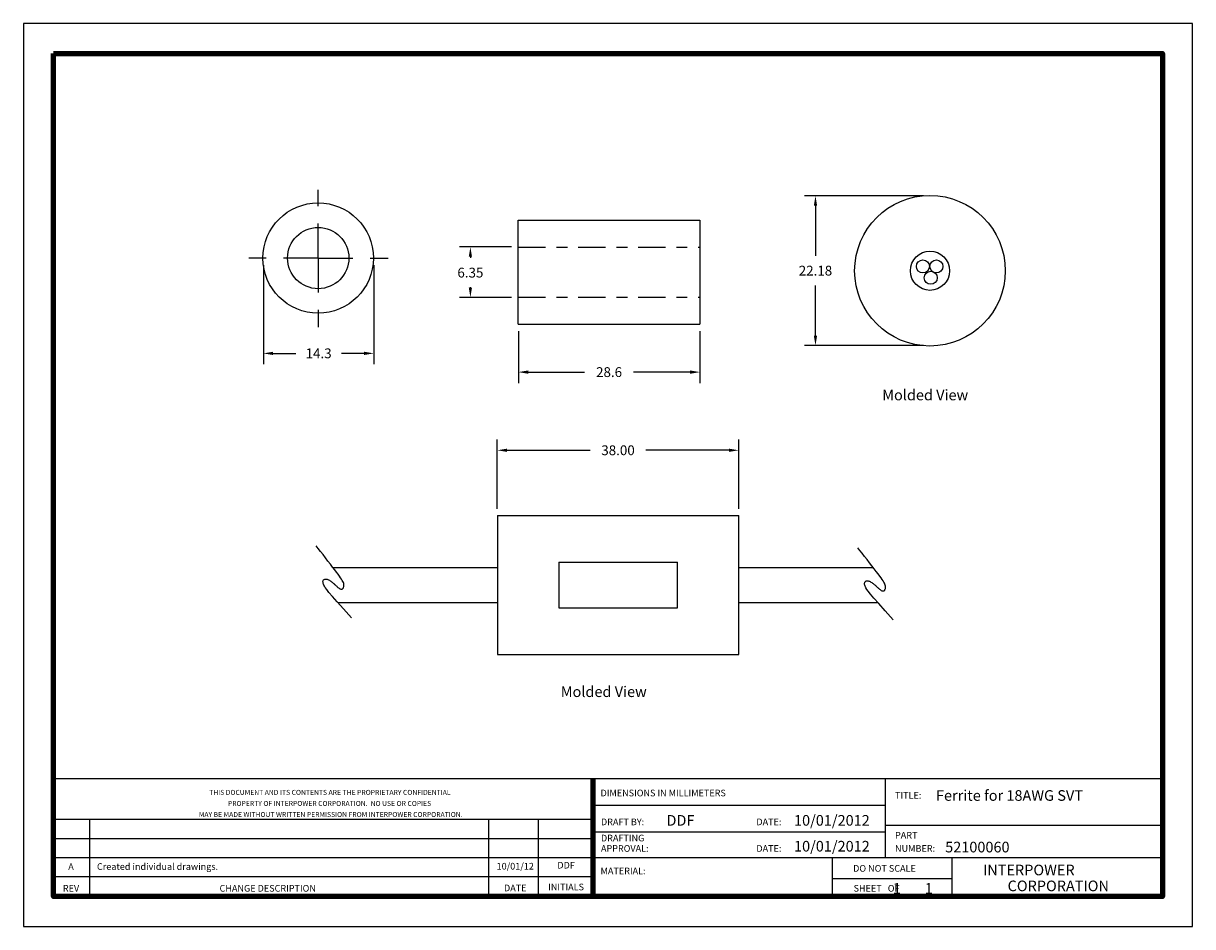
# Model space of a CAD drawing. Extents: x 8.7 to 19.4, y 3.7 to 12.
import ezdxf
from ezdxf.enums import TextEntityAlignment as Align

# ---------------------------------------------------------------- set-up
doc = ezdxf.new("R2010")
doc.units = 0
doc.header["$LTSCALE"] = 0.1
doc.header["$MEASUREMENT"] = 0
doc.linetypes.add('CENTERX2', pattern=[4, 2.5, -0.5, 0.5, -0.5])
doc.linetypes.add('HIDDEN2', pattern=[4.7625, 3.175, -1.5875])
doc.layers.get('0').update_dxf_attribs({"linetype": 'CONTINUOUS'})
doc.layers.get('DEFPOINTS').update_dxf_attribs({"linetype": 'CONTINUOUS'})
for name, color, linetype in [('DIM', 1, 'CONTINUOUS'), ('PLOT BORDER', 3, 'CONTINUOUS'), ('Text', 7, 'CONTINUOUS'), ('TITLE BLOCK', 4, 'CONTINUOUS'), ('TITLE BLOCK TEXT', 6, 'CONTINUOUS')]:
    doc.layers.add(name, color=color, linetype=linetype)
doc.dimstyles.get("Standard").update_dxf_attribs({"dimtxt": 0.18, "dimasz": 0.18, "dimexe": 0.18, "dimexo": 0.0625, "dimgap": 0.09, "dimtad": 0, "dimtih": 1, "dimtoh": 1, "dimdec": 4, "dimzin": 0, "dimdsep": 46, "dimtxsty": 'Standard', "dimcen": 0.09, "dimadec": 0, "dimazin": 0, "dimtfac": 1, "dimtdec": 4, "dimtofl": 0, "dimtmove": 0, "dimatfit": 3, "dimfxl": 1, "dimtolj": 1, "dimtzin": 0, "dimarcsym": 0})

# ---------------------------------------------------------------- blocks, each defined once
blk = doc.blocks.new('*D7')
at = {"layer": 'DEFPOINTS', "color": 0, "transparency": 16777216}
for p in [(10.92, 9.843), (11.933, 9.843), (11.933, 8.97)]:
    blk.add_point(p, dxfattribs=at)
at = {"layer": 'DIM', "color": 0, "lineweight": -2, "transparency": 16777216}
for p, q in [((10.92, 9.78), (10.92, 8.87)), ((11.933, 9.78), (11.933, 8.87)), ((11.01, 8.97), (11.217, 8.97)), ((11.843, 8.97), (11.637, 8.97))]:
    blk.add_line(p, q, dxfattribs=at)
at = {"layer": 'DIM', "color": 0, "transparency": 16777216}
for points in [[(11.01, 8.985), (11.01, 8.955), (10.92, 8.97)], [(11.843, 8.985), (11.843, 8.955), (11.933, 8.97)]]:
    blk.add_solid(points, dxfattribs=at)
at = {"layer": 'DIM', "color": 0, "transparency": 16777216, "insert": (11.427, 8.97), "char_height": 0.09, "attachment_point": 5}
blk.add_mtext('\\A1;14.3', dxfattribs=at)
blk = doc.blocks.new('*D8')
at = {"layer": 'DEFPOINTS', "color": 0, "transparency": 16777216}
for p in [(13.259, 9.946), (12.819, 9.484), (13.259, 9.484)]:
    blk.add_point(p, dxfattribs=at)
at = {"layer": 'DIM', "color": 0, "lineweight": -2, "transparency": 16777216}
for p, q in [((13.196, 9.946), (12.719, 9.946)), ((12.819, 9.856), (12.819, 9.846)), ((12.819, 9.574), (12.819, 9.576)), ((13.196, 9.484), (12.719, 9.484))]:
    blk.add_line(p, q, dxfattribs=at)
at = {"layer": 'DIM', "color": 0, "transparency": 16777216}
for points in [[(12.804, 9.856), (12.834, 9.856), (12.819, 9.946)], [(12.804, 9.574), (12.834, 9.574), (12.819, 9.484)]]:
    blk.add_solid(points, dxfattribs=at)
at = {"layer": 'DIM', "color": 0, "transparency": 16777216, "insert": (12.819, 9.711), "char_height": 0.09, "attachment_point": 5}
blk.add_mtext('\\A1;6.35', dxfattribs=at)
blk = doc.blocks.new('*D9')
at = {"layer": 'DEFPOINTS', "color": 0, "transparency": 16777216}
for p in [(13.259, 9.237), (14.924, 9.237), (14.924, 8.798)]:
    blk.add_point(p, dxfattribs=at)
at = {"layer": 'DIM', "color": 0, "lineweight": -2, "transparency": 16777216}
for p, q in [((13.259, 9.174), (13.259, 8.698)), ((14.924, 9.174), (14.924, 8.698)), ((13.349, 8.798), (13.866, 8.798)), ((14.834, 8.798), (14.316, 8.798))]:
    blk.add_line(p, q, dxfattribs=at)
at = {"layer": 'DIM', "color": 0, "transparency": 16777216}
for points in [[(13.349, 8.813), (13.349, 8.783), (13.259, 8.798)], [(14.834, 8.813), (14.834, 8.783), (14.924, 8.798)]]:
    blk.add_solid(points, dxfattribs=at)
at = {"layer": 'DIM', "color": 0, "transparency": 16777216, "insert": (14.091, 8.798), "char_height": 0.09, "attachment_point": 5}
blk.add_mtext('\\A1;28.6', dxfattribs=at)
blk = doc.blocks.new('*D17')
at = {"layer": 'DEFPOINTS', "color": 0, "transparency": 16777216}
for p in [(17.037, 10.416), (15.984, 9.042), (17.037, 9.042)]:
    blk.add_point(p, dxfattribs=at)
at = {"layer": 'DIM', "color": 0, "lineweight": -2, "transparency": 16777216}
for p, q in [((16.974, 10.416), (15.884, 10.416)), ((15.984, 10.326), (15.984, 9.864)), ((15.984, 9.132), (15.984, 9.594)), ((16.974, 9.042), (15.884, 9.042))]:
    blk.add_line(p, q, dxfattribs=at)
at = {"layer": 'DIM', "color": 0, "transparency": 16777216}
for points in [[(15.969, 10.326), (15.999, 10.326), (15.984, 10.416)], [(15.969, 9.132), (15.999, 9.132), (15.984, 9.042)]]:
    blk.add_solid(points, dxfattribs=at)
at = {"layer": 'DIM', "color": 0, "transparency": 16777216, "insert": (15.984, 9.729), "char_height": 0.09, "attachment_point": 5}
blk.add_mtext('\\A1;22.18', dxfattribs=at)
blk = doc.blocks.new('*D18')
at = {"layer": 'DEFPOINTS', "color": 0, "transparency": 16777216}
for p in [(15.28, 8.081), (13.066, 7.483), (15.28, 7.483)]:
    blk.add_point(p, dxfattribs=at)
at = {"layer": 'DIM', "color": 0, "lineweight": -2, "transparency": 16777216}
for p, q in [((13.066, 7.545), (13.066, 8.181)), ((15.28, 7.545), (15.28, 8.181)), ((13.156, 8.081), (13.918, 8.081)), ((15.19, 8.081), (14.428, 8.081))]:
    blk.add_line(p, q, dxfattribs=at)
at = {"layer": 'DIM', "color": 0, "transparency": 16777216}
for points in [[(13.156, 8.096), (13.156, 8.066), (13.066, 8.081)], [(15.19, 8.096), (15.19, 8.066), (15.28, 8.081)]]:
    blk.add_solid(points, dxfattribs=at)
at = {"layer": 'DIM', "color": 0, "transparency": 16777216, "insert": (14.173, 8.081), "char_height": 0.09, "attachment_point": 5}
blk.add_mtext('\\A1;38.00', dxfattribs=at)

msp = doc.modelspace()

# ---------------------------------------------------------------- linework, layer by layer
at = {"color": 2, "linetype": 'HIDDEN2'}
for q in [(11.42281, 10.47036), (10.78572, 9.84464), (12.0661, 9.84464), (11.42281, 9.2105)]:
    msp.add_line((11.42281, 9.84464), q, dxfattribs=at)
at = {"linetype": 'Continuous'}
for p, q in [((13.25856, 9.23684), (13.25856, 10.19309)), ((13.25856, 10.19309), (14.92356, 10.19309)), ((14.92356, 10.19309), (14.92356, 9.23684)), ((13.25856, 9.23684), (14.92356, 9.23684)), ((13.06648, 7.48272), (15.28048, 7.48272)), ((13.06648, 7.48272), (13.06648, 6.20697)), ((15.28048, 6.20697), (15.28048, 7.48272)), ((11.55765, 7.00572), (13.06648, 7.00572)), ((13.62898, 7.05297), (14.71798, 7.05297)), ((13.62898, 7.05297), (13.62898, 6.63672)), ((14.71798, 6.63672), (14.71798, 7.05297)), ((15.28048, 7.00572), (16.51268, 7.00572)), ((11.60218, 6.68397), (13.06648, 6.68397)), ((15.28048, 6.68397), (16.55539, 6.68397)), ((13.62898, 6.63672), (14.71798, 6.63672)), ((13.06648, 6.20697), (15.28048, 6.20697))]:
    msp.add_line(p, q, dxfattribs=at)
at = {"color": 4, "linetype": 'CENTERX2'}
for p, q in [((13.25856, 9.94559), (14.92356, 9.94559)), ((13.25856, 9.48434), (14.92356, 9.48434))]:
    msp.add_line(p, q, dxfattribs=at)
for points in [[(11.72947, 6.54218), (11.65469, 6.62504), (11.59671, 6.69011), (11.55328, 6.73984), (11.52211, 6.77665), (11.50096, 6.80298), (11.48755, 6.82127), (11.47963, 6.83395), (11.47492, 6.84346), (11.47154, 6.85182), (11.46909, 6.85946), (11.46752, 6.86639), (11.46681, 6.87263), (11.46693, 6.8782), (11.46783, 6.88312), (11.4695, 6.8874), (11.47189, 6.89106), (11.47498, 6.8941), (11.47871, 6.8965), (11.48302, 6.89822), (11.48788, 6.89922), (11.49321, 6.89946), (11.49898, 6.89891), (11.50513, 6.89751), (11.51161, 6.89523), (11.51834, 6.89209), (11.52519, 6.88824), (11.53201, 6.8839), (11.53863, 6.8793), (11.54491, 6.87463), (11.55069, 6.87012), (11.55582, 6.86597), (11.56013, 6.86242), (11.56354, 6.85959), (11.56622, 6.85736), (11.56838, 6.85552), (11.57027, 6.85387), (11.57209, 6.85222), (11.57408, 6.85035), (11.57647, 6.84807), (11.57948, 6.84517), (11.58328, 6.84153), (11.58777, 6.83728), (11.5928, 6.83264), (11.59822, 6.82783), (11.60386, 6.82305), (11.60959, 6.81853), (11.61523, 6.81448), (11.62064, 6.81111), (11.62568, 6.80859), (11.63036, 6.80696), (11.63468, 6.80621), (11.63866, 6.80631), (11.64232, 6.80726), (11.64568, 6.80904), (11.64875, 6.81165), (11.65154, 6.81507), (11.65406, 6.81929), (11.6562, 6.82426), (11.65783, 6.82996), (11.65882, 6.83636), (11.65906, 6.8434), (11.6584, 6.85106), (11.65673, 6.8593), (11.65391, 6.86808), (11.64982, 6.87743), (11.64433, 6.8876), (11.63729, 6.89893), (11.62858, 6.91173), (11.61805, 6.92633), (11.60556, 6.94305), (11.59099, 6.96221), (11.5742, 6.98413), (11.55517, 7.00896), (11.53436, 7.03609), (11.51236, 7.06472), (11.48976, 7.09409), (11.46714, 7.12339), (11.44509, 7.15184), (11.42418, 7.17865), (11.40502, 7.20303)], [(16.69692, 6.52599), (16.62214, 6.60885), (16.56417, 6.67392), (16.52073, 6.72365), (16.48956, 6.76046), (16.46841, 6.78679), (16.45501, 6.80508), (16.44708, 6.81776), (16.44238, 6.82727), (16.439, 6.83563), (16.43654, 6.84327), (16.43497, 6.8502), (16.43426, 6.85644), (16.43438, 6.86201), (16.43528, 6.86693), (16.43695, 6.87121), (16.43935, 6.87487), (16.44243, 6.87791), (16.44616, 6.88031), (16.45047, 6.88203), (16.45533, 6.88303), (16.46067, 6.88327), (16.46644, 6.88271), (16.47258, 6.88132), (16.47906, 6.87904), (16.48579, 6.8759), (16.49264, 6.87205), (16.49946, 6.86771), (16.50608, 6.8631), (16.51236, 6.85844), (16.51814, 6.85393), (16.52327, 6.84978), (16.52758, 6.84623), (16.531, 6.8434), (16.53367, 6.84117), (16.53584, 6.83933), (16.53772, 6.83768), (16.53954, 6.83603), (16.54153, 6.83416), (16.54392, 6.83188), (16.54693, 6.82898), (16.55073, 6.82534), (16.55522, 6.82109), (16.56025, 6.81645), (16.56567, 6.81164), (16.57132, 6.80686), (16.57704, 6.80234), (16.58268, 6.79829), (16.58809, 6.79491), (16.59314, 6.7924), (16.59781, 6.79077), (16.60213, 6.79001), (16.60612, 6.79012), (16.60978, 6.79107), (16.61313, 6.79285), (16.6162, 6.79546), (16.619, 6.79888), (16.62152, 6.80309), (16.62365, 6.80807), (16.62528, 6.81377), (16.62628, 6.82016), (16.62651, 6.82721), (16.62585, 6.83487), (16.62418, 6.84311), (16.62136, 6.85189), (16.61728, 6.86123), (16.61178, 6.87141), (16.60474, 6.88274), (16.59603, 6.89554), (16.5855, 6.91014), (16.57302, 6.92686), (16.55845, 6.94602), (16.54165, 6.96794), (16.52262, 6.99277), (16.50181, 7.01989), (16.47981, 7.04853), (16.45721, 7.0779), (16.43459, 7.1072), (16.41254, 7.13565), (16.39164, 7.16246), (16.37247, 7.18684)]]:
    msp.add_lwpolyline(points)
at = {"linetype": 'Continuous'}
for centre, radius in [((17.03426, 9.72822), 0.69075), ((17.03426, 9.72822), 0.18), ((16.96903, 9.76729), 0.05962), ((17.09297, 9.76729), 0.05962), ((17.04078, 9.66309), 0.05962)]:
    msp.add_circle(centre, radius, dxfattribs=at)
for radius in [0.50625, 0.28125]:
    msp.add_circle((11.42281, 9.84464), radius)
at = {"layer": 'PLOT BORDER'}
for p, q in [((8.71901, 11.9975), (8.71901, 3.71064)), ((19.44319, 11.9975), (8.71901, 11.9975)), ((19.44319, 3.71064), (19.44319, 11.9975)), ((8.71901, 3.71064), (19.44319, 3.71064))]:
    msp.add_line(p, q, dxfattribs=at)
at = {"layer": 'TITLE BLOCK'}
for p, q in [((8.99534, 5.06857), (19.16686, 5.06857)), ((16.62398, 5.06857), (16.62398, 4.34495)), ((13.94293, 4.82386), (16.62398, 4.82386)), ((8.99534, 4.69531), (13.94293, 4.69531)), ((9.32848, 3.98697), (9.32848, 4.69531)), ((12.98823, 3.98697), (12.98823, 4.69531)), ((13.44299, 3.98697), (13.44299, 4.69531)), ((16.62398, 4.64093), (19.16686, 4.64093)), ((8.99534, 4.52013), (13.94293, 4.52013)), ((13.94293, 4.57964), (16.62398, 4.57964)), ((8.99534, 4.34495), (19.16686, 4.34495)), ((16.13651, 4.34495), (16.13651, 3.98697)), ((17.2333, 4.34495), (17.2333, 3.98697)), ((8.99534, 4.16977), (13.94293, 4.16977)), ((16.13652, 4.15347), (17.23331, 4.15347))]:
    msp.add_line(p, q, dxfattribs=at)
at = {"layer": 'TITLE BLOCK', "lineweight": 100}
msp.add_line((13.94293, 5.06857), (13.94293, 3.98697), dxfattribs=at)
msp.add_lwpolyline([(8.99534, 11.72117), (19.16686, 11.72117), (19.16686, 3.98697), (8.99534, 3.98697)], close=True, dxfattribs=at)

# ---------------------------------------------------------------- texts
at = {"layer": 'Text'}
for s, height, p in [('Molded View', 0.0974925, (16.59647, 8.5394)), ('Molded View', 0.0974925, (13.64808, 5.81715)), ('Ferrite for 18AWG SVT', 0.0974925, (17.08952, 4.865)), ('DDF', 0.097493, (14.61731, 4.63682)), ('10/01/2012', 0.097493, (15.78722, 4.63682)), ('10/01/2012', 0.097493, (15.78722, 4.39956)), ('52100060', 0.097493, (17.1737, 4.39167)), ('INTERPOWER', 0.097493, (17.52097, 4.18131)), ('1', 0.09749, (16.6939, 4.01287)), ('1', 0.09749, (16.98638, 4.01287)), ('CORPORATION', 0.0974925, (17.74617, 4.03538))]:
    msp.add_text(s, height=height, dxfattribs=at).set_placement(p)
at = {"layer": 'TITLE BLOCK TEXT'}
for s, height, p in [('THIS DOCUMENT AND ITS CONTENTS ARE THE PROPRIETARY CONFIDENTIAL', 0.0456996, (11.52984, 4.9195)), ('PROPERTY OF INTERPOWER CORPORATION.  NO USE OR COPIES', 0.0456996, (11.52711, 4.81795)), ('MAY BE MADE WITHOUT WRITTEN PERMISSION FROM INTERPOWER CORPORATION.', 0.0456996, (11.53785, 4.71639)), ('A', 0.06093, (9.15585, 4.2314)), ('10/01/12', 0.060933, (13.23027, 4.2345)), ('DDF', 0.060933, (13.69668, 4.24356)), ('REV', 0.060933, (9.15585, 4.0316)), ('DATE', 0.060933, (13.23027, 4.0347)), ('INITIALS', 0.060933, (13.69668, 4.04376))]:
    msp.add_text(s, height=height, dxfattribs=at).set_placement(p, align=Align.CENTER)
for s, height, p in [('DIMENSIONS IN MILLIMETERS', 0.0609328, (14.01285, 4.9061)), ('TITLE:', 0.060933, (16.71374, 4.88466)), ('DRAFT BY:', 0.060933, (14.01639, 4.64093)), ('DATE:', 0.060933, (15.44218, 4.64093)), ('DRAFTING', 0.060933, (14.01639, 4.4926)), ('PART', 0.060933, (16.71374, 4.51906)), ('APPROVAL:', 0.060933, (14.01639, 4.3972)), ('DATE:', 0.060933, (15.44218, 4.3972)), ('NUMBER:', 0.060933, (16.71374, 4.3972)), ('Created individual drawings.', 0.0609328, (9.39402, 4.2314)), ('MATERIAL:', 0.060933, (14.01285, 4.19103)), ('DO NOT SCALE', 0.0609328, (16.32947, 4.2144)), ('CHANGE DESCRIPTION', 0.0609328, (10.51841, 4.0316)), ('SHEET   OF', 0.060933, (16.33355, 4.0316))]:
    msp.add_text(s, height=height, dxfattribs=at).set_placement(p)

# ---------------------------------------------------------------- dimensions: what is measured, and where the dimension line sits
at = {"layer": 'DIM'}
dim = msp.add_linear_dim(base=(15.98359, 9.04242), p1=(17.03661, 10.41614), p2=(17.03661, 9.04242), angle=90, text='22.18', dimstyle='Standard', override={"dimtxt": 0.09, "dimasz": 0.09, "dimexe": 0.1, "dimcen": 0.06}, dxfattribs=at)
dim.commit()
dim.dimension.update_dxf_attribs({"geometry": '*D17', "text_midpoint": (15.98359, 9.72928)})
dim = msp.add_linear_dim(base=(12.8188, 9.48434), p1=(13.25856, 9.94559), p2=(13.25856, 9.48434), angle=90, text='6.35', dimstyle='Standard', override={"dimtxt": 0.09, "dimasz": 0.09, "dimexe": 0.1, "dimjust": 2, "dimcen": 0.06}, dxfattribs=at)
dim.commit()
dim.dimension.update_dxf_attribs({"geometry": '*D8', "text_midpoint": (12.8188, 9.71141), "dimtype": 160})
for base, p1, p2, text, picture, middle in [((11.93333, 8.96977), (10.92032, 9.84289), (11.93333, 9.84289), '14.3', '*D7', (11.42682, 8.96977)), ((14.92356, 8.79816), (13.25856, 9.23684), (14.92356, 9.23684), '28.6', '*D9', (14.09106, 8.79816)), ((15.28048, 8.08139), (13.06648, 7.48272), (15.28048, 7.48272), '38.00', '*D18', (14.17348, 8.08139))]:
    dim = msp.add_linear_dim(base=base, p1=p1, p2=p2, text=text, dimstyle='Standard', override={"dimtxt": 0.09, "dimasz": 0.09, "dimexe": 0.1, "dimcen": 0.06}, dxfattribs=at)
    dim.commit()
    dim.dimension.update_dxf_attribs({"geometry": picture, "text_midpoint": middle})

doc.saveas('drawing.dxf')
